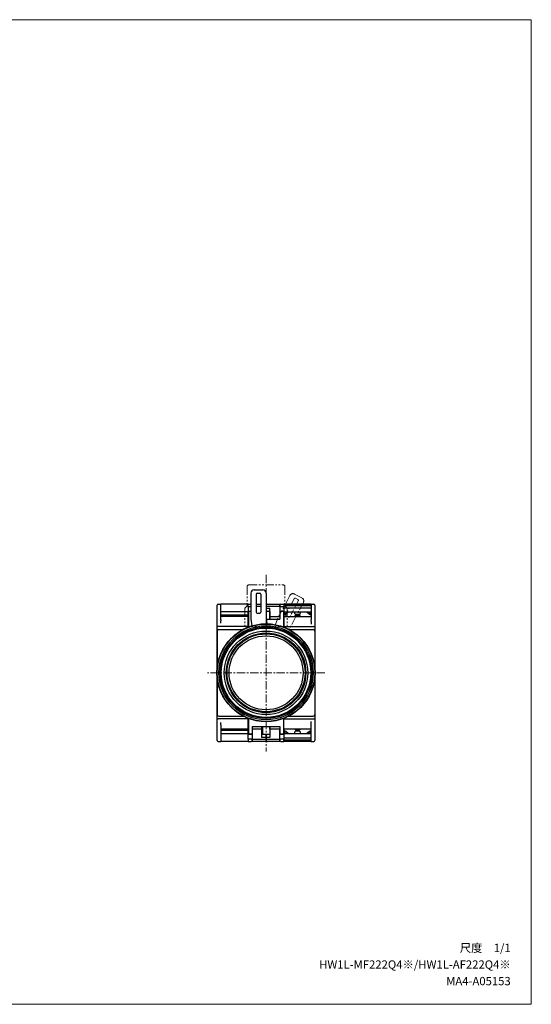
# Model space of a CAD drawing. Units: millimetres. Extents: x -420 to 0, y 0 to 297.
# Drawn here: x -154 to 0, y 0 to 297 of the extents above; entities that cross this region are included whole.
import ezdxf
from ezdxf.enums import TextEntityAlignment as Align

# ---------------------------------------------------------------- set-up
doc = ezdxf.new("R2010")
doc.units = ezdxf.units.MM
doc.linetypes.add('CENTERX2', pattern=[4, 2.5, -0.5, 0.5, -0.5])
doc.linetypes.add('PHANTOMX2', pattern=[5, 2.5, -0.5, 0.5, -0.5, 0.5, -0.5])
doc.layers.get('DEFPOINTS').update_dxf_attribs({"color": 250, "lineweight": 0})
for name, color, linetype, lineweight in [('CENTER-ScaleR1', 7, 'CENTERX2', 13), ('CMNT', 7, 'Continuous', 13), ('PHANTOM', 4, 'PHANTOMX2', 13), ('中線', 3, 'Continuous', 25), ('中線-ScaleR1', 3, 'Continuous', 25)]:
    doc.layers.add(name, color=color, linetype=linetype, lineweight=lineweight)
doc.styles.get("Standard").update_dxf_attribs({"font": 'simplex.shx', "bigfont": 'extfont2.shx'})

# ---------------------------------------------------------------- blocks, each defined once
blk = doc.blocks.new('B3D01A8')
at = {"layer": '中線-ScaleR1', "color": 7}
for p, q in [((3, 39.36), (3, 44.1)), ((3.3, 44.4), (4.1, 44.4)), ((4.1, 39.63), (4.1, 44.4)), ((12.3, 44.4), (4.1, 44.4)), ((12.3, 42.11), (4.1, 42.11)), ((12.3, 44.4), (13.1, 44.4)), ((12.3, 43.7), (12.3, 44.4)), ((12.3, 43.7), (13.1, 43.7)), ((12.3, 43.64), (12.3, 43.7)), ((12.3, 43.64), (12.3, 42.2)), ((12.3, 37.52), (12.3, 42.2)), ((13.1, 42.2), (12.3, 42.2)), ((14.7, 44.4), (16.1, 44.4)), ((16.1, 43.7), (14.7, 43.7)), ((17.8, 43.62), (17.8, 44.2)), ((17.8, 43.28), (17.8, 43.62)), ((17.8, 42.53), (17.8, 43.28)), ((18, 44.4), (21.85, 44.4)), ((21.85, 43.7), (18, 43.7)), ((18, 43.2), (18.85, 43.2)), ((18, 42.33), (18.85, 42.33)), ((18.85, 42.2), (18.8, 42.2)), ((18.85, 42.2), (18.85, 43.2)), ((18.85, 40.7), (18.85, 42.2)), ((21.85, 44.4), (21.85, 43.7)), ((21.85, 43.7), (21.85, 42.2)), ((21.85, 43.7), (23.1, 43.7)), ((21.85, 42.2), (21.85, 40.7)), ((23.1, 42.2), (21.85, 42.2)), ((21.9, 43.7), (21.9, 44.1)), ((22.2, 44.4), (23.1, 44.4)), ((23.1, 44.4), (23.1, 43.7)), ((31.3, 44.4), (23.1, 44.4)), ((23.1, 44.12), (31.3, 44.12)), ((23.1, 43.98), (31.3, 43.98)), ((23.1, 43.7), (23.1, 43.64)), ((23.1, 43.64), (23.1, 42.2)), ((23.1, 43.31), (31.3, 43.31)), ((23.1, 42.2), (23.1, 37.52)), ((23.1, 42.05), (31.3, 42.05)), ((23.27, 42.05), (23.2, 41.58)), ((23.53, 41.44), (23.2, 41.58)), ((23.2, 41.14), (23.2, 41.58)), ((23.66, 42.05), (23.52, 41.16)), ((24.51, 42.05), (23.52, 41.16)), ((26.4, 41.55), (26.4, 42.05)), ((28, 42.05), (28, 41.55)), ((30.88, 41.16), (29.89, 42.05)), ((30.88, 41.16), (30.74, 42.05)), ((31.2, 41.58), (30.87, 41.44)), ((31.2, 41.58), (31.13, 42.05)), ((31.2, 41.14), (31.2, 41.58)), ((31.3, 44.4), (32.1, 44.4)), ((31.3, 44.4), (31.3, 39.69)), ((32.4, 44.1), (32.4, 39.42)), ((3, 37.44), (3, 39.36)), ((12.3, 41.12), (4.1, 41.12)), ((4.3, 40.67), (4.1, 40.76)), ((4.1, 39.63), (4.1, 39.36)), ((4.1, 38.69), (4.1, 39.36)), ((4.16, 41.02), (4.16, 41.12)), ((4.27, 41.12), (4.21, 40.71)), ((4.32, 41.12), (4.25, 40.69)), ((12.3, 40.67), (4.3, 40.67)), ((4.51, 40.67), (5.02, 41.12)), ((7.4, 40.93), (7.4, 41.12)), ((7.42, 40.91), (8.98, 40.91)), ((9, 41.12), (9, 40.93)), ((12.05, 40.7), (12.05, 40.67)), ((12.3, 40.84), (12.2, 40.84)), ((18.85, 40.7), (21.85, 40.7)), ((18.85, 39.9), (18.85, 40.7)), ((21.85, 40.7), (21.85, 39.9)), ((23.2, 40.95), (23.1, 40.95)), ((31.3, 40.6), (23.1, 40.6)), ((23.2, 41.14), (23.53, 41.44)), ((23.2, 40.6), (23.2, 41.14)), ((23.53, 41.44), (23.52, 41.16)), ((26.6, 41.35), (27.8, 41.35)), ((30.88, 41.16), (30.87, 41.44)), ((30.87, 41.44), (31.2, 41.14)), ((31.2, 41.14), (31.2, 40.6)), ((31.3, 39.24), (31.3, 39.69)), ((31.3, 39.24), (31.3, 38.35)), ((32.4, 39.42), (32.4, 39.24)), ((32.4, 39.24), (32.4, 37.44)), ((3, 36.51), (3, 37.44)), ((3, 31.85), (3, 36.51)), ((12.3, 37.63), (3.3, 37.63)), ((23.1, 37.63), (32.1, 37.63)), ((32.4, 37.44), (32.4, 36.57)), ((32.4, 36.57), (32.4, 36.39)), ((32.4, 36.39), (32.4, 28.6)), ((3, 28.75), (3, 31.85)), ((3, 25.42), (3, 28.75)), ((32.4, 28.6), (32.4, 25.42)), ((3, 18.65), (3, 21.98)), ((32.4, 21.98), (32.4, 18.8)), ((3, 15.55), (3, 18.65)), ((32.4, 18.8), (32.4, 11.01)), ((3, 10.89), (3, 15.55)), ((3, 9.96), (3, 10.89)), ((3, 8.04), (3, 9.96)), ((12.3, 9.77), (3.3, 9.77)), ((12.3, 5.2), (12.3, 9.88)), ((23.1, 5.2), (23.1, 9.88)), ((23.1, 9.77), (32.1, 9.77)), ((31.3, 8.16), (31.3, 9.05)), ((32.4, 11.01), (32.4, 10.83)), ((32.4, 10.83), (32.4, 9.96)), ((32.4, 9.96), (32.4, 8.16)), ((3, 3.3), (3, 8.04)), ((4.1, 8.04), (4.1, 8.71)), ((4.1, 8.04), (4.1, 7.77)), ((4.1, 7.77), (4.1, 3)), ((4.1, 6.64), (4.3, 6.73)), ((12.3, 6.28), (4.1, 6.28)), ((4.16, 6.28), (4.16, 6.38)), ((4.21, 6.69), (4.27, 6.28)), ((4.25, 6.71), (4.32, 6.28)), ((12.3, 6.73), (4.3, 6.73)), ((5.02, 6.28), (4.51, 6.73)), ((7.4, 6.28), (7.4, 6.47)), ((8.98, 6.49), (7.42, 6.49)), ((9, 6.47), (9, 6.28)), ((12.05, 6.73), (12.05, 6.7)), ((12.2, 6.56), (12.3, 6.56)), ((13.55, 7.5), (13.55, 6.7)), ((13.55, 6.7), (13.55, 3.7)), ((16.35, 6.7), (13.55, 6.7)), ((16.35, 7.5), (16.35, 6.7)), ((16.35, 6.7), (16.35, 4.2)), ((18.85, 6.7), (18.85, 7.5)), ((21.85, 6.7), (18.85, 6.7)), ((18.85, 6.7), (18.85, 5.2)), ((21.85, 7.5), (21.85, 6.7)), ((21.85, 5.2), (21.85, 6.7)), ((23.1, 6.8), (31.3, 6.8)), ((23.1, 6.45), (23.2, 6.45)), ((23.2, 6.26), (23.2, 6.8)), ((23.2, 6.26), (23.53, 5.96)), ((23.2, 6.26), (23.2, 5.82)), ((23.53, 5.96), (23.2, 5.82)), ((23.52, 6.24), (23.66, 5.35)), ((23.52, 6.24), (24.51, 5.35)), ((23.52, 6.24), (23.53, 5.96)), ((27.8, 6.05), (26.6, 6.05)), ((29.89, 5.35), (30.88, 6.24)), ((30.74, 5.35), (30.88, 6.24)), ((31.2, 6.26), (30.87, 5.96)), ((30.87, 5.96), (30.88, 6.24)), ((30.87, 5.96), (31.2, 5.82)), ((31.2, 6.8), (31.2, 6.26)), ((31.2, 6.26), (31.2, 5.82)), ((31.3, 7.71), (31.3, 8.16)), ((31.3, 3), (31.3, 7.71)), ((32.4, 8.16), (32.4, 7.98)), ((32.4, 7.98), (32.4, 3.3)), ((3.3, 3), (4.1, 3)), ((12.3, 5.29), (4.1, 5.29)), ((12.3, 3), (4.1, 3)), ((13.55, 5.2), (12.3, 5.2)), ((12.3, 3.76), (12.3, 5.2)), ((12.3, 3.7), (12.3, 3.76)), ((13.55, 3.7), (12.3, 3.7)), ((12.3, 3.7), (12.3, 3)), ((12.3, 3), (13.2, 3)), ((13.5, 3.7), (13.5, 3.3)), ((13.55, 3.7), (17.4, 3.7)), ((13.55, 3), (13.55, 3.7)), ((17.4, 3), (13.55, 3)), ((16.35, 5.9), (16.6, 5.9)), ((17.4, 5.07), (16.35, 5.07)), ((17.4, 4.2), (16.35, 4.2)), ((16.55, 5.07), (16.55, 5.9)), ((17.6, 4.87), (17.6, 4.12)), ((17.6, 4.12), (17.6, 3.78)), ((17.6, 3.78), (17.6, 3.2)), ((17.8, 4.12), (17.8, 4.87)), ((17.8, 3.78), (17.8, 4.12)), ((17.8, 3.2), (17.8, 3.78)), ((18.85, 5.07), (18, 5.07)), ((18.85, 4.2), (18, 4.2)), ((18, 3.7), (21.85, 3.7)), ((21.85, 3), (18, 3)), ((18.85, 5.2), (18.8, 5.2)), ((18.85, 5.2), (18.85, 4.2)), ((21.85, 3.7), (21.85, 5.2)), ((23.1, 5.2), (21.85, 5.2)), ((21.85, 3.7), (21.85, 3)), ((23.1, 3.7), (21.85, 3.7)), ((21.9, 3.3), (21.9, 3.7)), ((22.2, 3), (23.1, 3)), ((23.1, 5.35), (31.3, 5.35)), ((23.1, 5.2), (23.1, 3.76)), ((23.1, 4.09), (31.3, 4.09)), ((23.1, 3.76), (23.1, 3.7)), ((23.1, 3), (23.1, 3.7)), ((31.3, 3.42), (23.1, 3.42)), ((31.3, 3.28), (23.1, 3.28)), ((31.3, 3), (23.1, 3)), ((23.2, 5.82), (23.27, 5.35)), ((26.4, 5.35), (26.4, 5.85)), ((28, 5.85), (28, 5.35)), ((31.13, 5.35), (31.2, 5.82)), ((31.3, 3), (32.1, 3))]:
    blk.add_line(p, q, dxfattribs=at)
for centre, radius, start, end in [((3.3, 44.1), 0.3, 90, 180), ((18, 44.2), 0.2, 90, 180), ((18, 42.53), 0.2, 180, 270), ((22.2, 44.1), 0.3, 90, 180), ((32.1, 44.1), 0.3, 0, 90), ((12.19, 40.69), 0.143, 87.1124, 176.7859), ((27.2, 39.02), 1.92, 55.1459, 124.8541), ((27.17, 39.6), 1.35, 103.6732, 132.2233), ((26.6, 41.55), 0.2, 180, 270), ((27.23, 39.6), 1.35, 47.7766, 76.3269), ((27.8, 41.55), 0.2, 270, 0), ((12.19, 6.71), 0.143, 183.2141, 272.8876), ((27.19, 8.36), 1.9, 235.1096, 270.3246), ((27.17, 7.78), 1.33, 227.5916, 256.5119), ((26.6, 5.85), 0.2, 90, 180), ((27.21, 8.36), 1.9, 269.6754, 304.8904), ((27.23, 7.78), 1.33, 283.4882, 312.4083), ((27.8, 5.85), 0.2, 0, 90), ((3.3, 3.3), 0.3, 180, 270), ((13.2, 3.3), 0.3, 270, 0), ((17.4, 4.87), 0.2, 0, 90), ((17.4, 3.2), 0.2, 270, 0), ((18, 4.87), 0.2, 90, 180), ((18, 3.2), 0.2, 180, 270), ((22.2, 3.3), 0.3, 180, 270), ((32.1, 3.3), 0.3, 270, 0)]:
    blk.add_arc(centre, radius, start, end, dxfattribs=at)
for centre, major_axis, ratio, start_param, end_param in [((18, 43.62), (0.2, 0), 0.414214, 1.570796, 3.141593), ((18, 43.28), (0.2, 0), 0.414214, 3.141593, 4.712389), ((7.6, 41.11), (0.195, 0.195), 0.230868, 2.9147, 4.485496), ((8.8, 41.11), (0.195, -0.195), 0.230868, 4.939282, 6.510078), ((3.3, 37.44), (0.3, 0), 0.624869, 1.570796, 3.141593), ((32.1, 37.44), (0.3, 0), 0.624869, 0, 1.570796), ((3.3, 9.96), (0.3, 0), 0.624869, 3.141593, 4.712389), ((32.1, 9.96), (0.3, 0), 0.624869, 4.712389, 6.283185), ((7.6, 6.29), (0.195, -0.195), 0.230868, 1.797689, 3.368485), ((8.8, 6.29), (0.195, 0.195), 0.230868, 6.056293, 7.627089), ((17.4, 4.12), (0.2, 0), 0.414214, 0, 1.570796), ((17.4, 3.78), (0.2, 0), 0.414214, 4.712389, 6.283185), ((18, 4.12), (0.2, 0), 0.414214, 1.570796, 3.141593), ((18, 3.78), (0.2, 0), 0.414214, 3.141593, 4.712389)]:
    blk.add_ellipse(centre, major_axis=major_axis, ratio=ratio, start_param=start_param, end_param=end_param, dxfattribs=at)
for points, knots in [([(4.23, 40.86), (4.22, 40.87), (4.19, 40.89), (4.16, 40.95), (4.16, 41), (4.16, 41.02)], [0, 0, 0, 0, 0.259921, 0.595576, 1, 1, 1, 1]), ([(4.16, 6.38), (4.16, 6.4), (4.16, 6.45), (4.19, 6.51), (4.22, 6.53), (4.23, 6.54)], [0, 0, 0, 0, 0.394773, 0.790285, 1, 1, 1, 1])]:
    blk.add_open_spline(points, degree=3, knots=knots, dxfattribs=at)
blk = doc.blocks.new('AF50178')
at = {"layer": '中線-ScaleR1', "color": 1}
for radius in [14.8, 14.7, 14.2, 13.8, 13.49, 12.6, 12]:
    blk.add_circle((17.3, 17.3), radius, dxfattribs=at)

msp = doc.modelspace()

# ---------------------------------------------------------------- linework, layer by layer
at = {"layer": 'CENTER-ScaleR1'}
for p, q in [((-80, 129.5), (-80, 76.3)), ((-62.3, 100), (-97.7, 100))]:
    msp.add_line(p, q, dxfattribs=at)
at = {"layer": 'DEFPOINTS'}
for p, q in [((-420, 297), (0, 297)), ((0, 0), (0, 297)), ((-420, 0), (0, 0))]:
    msp.add_line(p, q, dxfattribs=at)
at = {"layer": 'PHANTOM'}
for p, q in [((-85.7, 126), (-85.7, 120.2)), ((-85.2, 126.5), (-74.8, 126.5)), ((-74.3, 126), (-74.3, 120.2)), ((-72.79, 123.35), (-76.45, 116.47)), ((-71.52, 122.33), (-74.06, 117.57)), ((-71.44, 123.76), (-69.15, 122.54)), ((-71.12, 122.46), (-70.41, 122.08)), ((-86.4, 119.5), (-85.7, 120.2)), ((-86.4, 119.5), (-86.4, 114)), ((-73.6, 119.5), (-74.3, 120.2)), ((-73.6, 119.5), (-73.6, 114)), ((-68.73, 121.19), (-73.05, 113.07)), ((-70.29, 121.68), (-72.82, 116.91)), ((-76.45, 116.47), (-77.16, 114.52)), ((-73.93, 117.16), (-73.23, 116.79)), ((-86.4, 114), (-73.6, 114))]:
    msp.add_line(p, q, dxfattribs=at)
for centre, radius, start, end in [((-85.2, 126), 0.5, 90, 180), ((-74.8, 126), 0.5, 0, 90), ((-71.91, 122.88), 1, 61.9999, 151.9999), ((-71.91, 122.88), 1, 61.9999, 151.9999), ((-71.26, 122.19), 0.3, 61.9999, 151.9999), ((-71.26, 122.19), 0.3, 61.9999, 151.9999), ((-70.55, 121.82), 0.3, 332, 61.9999), ((-70.55, 121.82), 0.3, 332, 61.9999), ((-69.62, 121.66), 1, 332, 61.9999), ((-69.62, 121.66), 1, 332, 61.9999), ((-73.79, 117.43), 0.3, 152, 241.9999), ((-73.09, 117.05), 0.3, 242.0001, 332)]:
    msp.add_arc(centre, radius, start, end, dxfattribs=at)
at = {"layer": '中線-ScaleR1', "color": 221}
for p, q in [((-83.6, 125), (-81, 125)), ((-84.6, 124), (-84.6, 116.2)), ((-83, 123.7), (-83, 118.3)), ((-82.7, 124), (-81.9, 124)), ((-81.6, 123.7), (-81.6, 118.3)), ((-80, 124), (-80, 116.52)), ((-84.6, 116.2), (-84.31, 114.16)), ((-82.7, 118), (-81.9, 118)), ((-80, 116.53), (-79.76, 114.8))]:
    msp.add_line(p, q, dxfattribs=at)
at = {"layer": '中線-ScaleR1', "color": 32}
for p, q in [((-85.3, 118.5), (-85.3, 113.82)), ((-84.6, 118.5), (-85.3, 118.5)), ((-78.9, 118.5), (-80, 118.5)), ((-79.95, 116.2), (-75.8, 116.2)), ((-78.9, 118.5), (-78.9, 116.2)), ((-75.8, 118.5), (-75.8, 116.2)), ((-74.7, 118.5), (-75.8, 118.5)), ((-74.7, 118.5), (-74.7, 113.82)), ((-94.2, 113.1), (-86.89, 113.1)), ((-85.5, 113.74), (-85.3, 113.9)), ((-74.7, 113.9), (-74.5, 113.74)), ((-73.11, 113.1), (-65.8, 113.1)), ((-94.7, 112.6), (-94.7, 101.72)), ((-65.3, 112.6), (-65.3, 101.72)), ((-94.7, 98.28), (-94.7, 87.4)), ((-65.3, 98.28), (-65.3, 87.4)), ((-94.2, 86.9), (-86.89, 86.9)), ((-85.3, 86.1), (-85.5, 86.26)), ((-85.3, 86.18), (-85.3, 81.5)), ((-74.5, 86.26), (-74.7, 86.1)), ((-74.7, 86.18), (-74.7, 81.5)), ((-73.11, 86.9), (-65.8, 86.9)), ((-84.2, 83.8), (-84.2, 81.5)), ((-84.2, 83.8), (-75.8, 83.8)), ((-81.1, 83.8), (-81.1, 81.5)), ((-78.9, 83.8), (-78.9, 81.5)), ((-75.8, 83.8), (-75.8, 81.5)), ((-85.3, 81.5), (-84.2, 81.5)), ((-81.1, 81.5), (-78.9, 81.5)), ((-75.8, 81.5), (-74.7, 81.5))]:
    msp.add_line(p, q, dxfattribs=at)
at = {"layer": '中線-ScaleR1', "color": 31}
for radius in [11.75, 11.15]:
    msp.add_circle((-80, 100), radius, dxfattribs=at)
at = {"layer": '中線-ScaleR1', "color": 221}
for centre, radius, start, end in [((-83.6, 124), 1, 90, 179.9999), ((-81, 124), 1, 0.0001, 90), ((-82.7, 123.7), 0.3, 90, 179.9999), ((-81.9, 123.7), 0.3, 0.0001, 90), ((-82.7, 118.3), 0.3, 179.9999, 269.9998), ((-81.9, 118.3), 0.3, 270, 359.9999)]:
    msp.add_arc(centre, radius, start, end, dxfattribs=at)
at = {"layer": '中線-ScaleR1', "color": 32}
for centre, start, end in [((-94.2, 112.6), 90, 179.9998), ((-65.8, 112.6), 0.0001, 89.9999), ((-94.2, 87.4), 179.9999, 269.9998), ((-65.8, 87.4), 270, 359.9998)]:
    msp.add_arc(centre, 0.5, start, end, dxfattribs=at)

# ---------------------------------------------------------------- block references
at = {"layer": '中線'}
msp.add_blockref('B3D01A8', (-97.7, 76.3), dxfattribs=at)
at = {"layer": '中線-ScaleR1'}
msp.add_blockref('AF50178', (-97.3, 82.7), dxfattribs=at)

# ---------------------------------------------------------------- texts
at = {"layer": 'CMNT'}
for s, p in [('尺度\u30001/1', (-6.21, 15.75)), ('HW1L-MF222Q4※/HW1L-AF222Q4※', (-6.21, 10.75)), ('MA4-A05153', (-6.21, 5.75))]:
    msp.add_text(s, height=2.5, dxfattribs=at).set_placement(p, align=Align.RIGHT)

doc.saveas('drawing.dxf')
